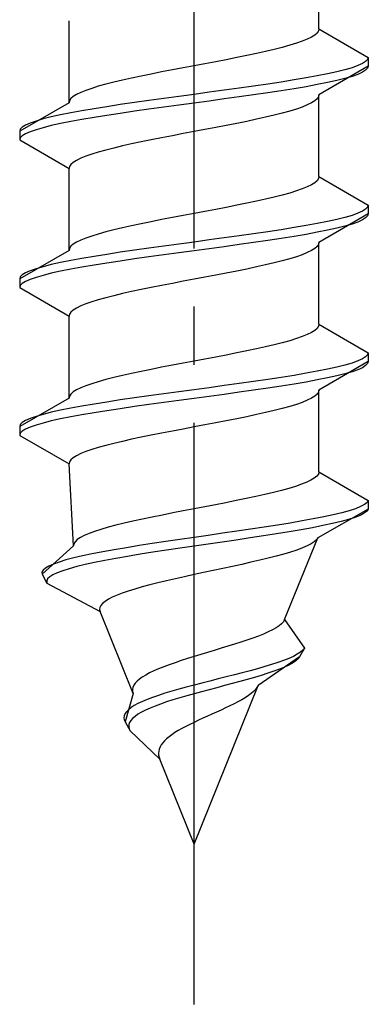
# Model space of a CAD drawing. Extents: x 0 to 1750, y 0 to 2617.
# Drawn here: x 1210 to 1216, y 1544 to 1560 of the extents above; entities that cross this region are included whole.
import ezdxf

# ---------------------------------------------------------------- set-up
doc = ezdxf.new("R2010")
doc.units = 0
doc.linetypes.add('YCENTER_1', pattern=[13, 10, -1, 1, -1])
doc.linetypes.add('YHIDDEN_1', pattern=[4, 3, -1])
doc.layers.add('YKK_13', color=4, linetype='CONTINUOUS', lineweight=30)

msp = doc.modelspace()

# ---------------------------------------------------------------- linework, layer by layer
at = {"layer": 'YKK_13', "linetype": 'YCENTER_1'}
msp.add_line((1212.502, 1543.52), (1212.502, 1611.92), dxfattribs=at)
at = {"layer": 'YKK_13', "linetype": 'YHIDDEN_1'}
for p, q in [((1214.652, 1560.296), (1214.652, 1561.705)), ((1210.352, 1559.026), (1210.352, 1560.435)), ((1214.579, 1560.191), (1214.522, 1560.155)), ((1214.619, 1560.226), (1214.579, 1560.191)), ((1214.644, 1560.261), (1214.619, 1560.226)), ((1214.652, 1560.296), (1214.644, 1560.261)), ((1214.652, 1560.296), (1215.502, 1559.806)), ((1214.149, 1560.014), (1214.022, 1559.979)), ((1214.263, 1560.049), (1214.149, 1560.014)), ((1214.364, 1560.085), (1214.263, 1560.049)), ((1214.45, 1560.12), (1214.364, 1560.085)), ((1214.522, 1560.155), (1214.45, 1560.12)), ((1213.41, 1559.838), (1213.237, 1559.803)), ((1213.577, 1559.873), (1213.41, 1559.838)), ((1213.735, 1559.908), (1213.577, 1559.873)), ((1213.884, 1559.944), (1213.735, 1559.908)), ((1214.022, 1559.979), (1213.884, 1559.944)), ((1212.689, 1559.697), (1212.502, 1559.661)), ((1212.875, 1559.732), (1212.689, 1559.697)), ((1213.058, 1559.767), (1212.875, 1559.732)), ((1213.237, 1559.803), (1213.058, 1559.767)), ((1215.321, 1559.665), (1215.221, 1559.629)), ((1215.4, 1559.7), (1215.321, 1559.665)), ((1215.456, 1559.735), (1215.4, 1559.7)), ((1215.49, 1559.77), (1215.456, 1559.735)), ((1215.502, 1559.806), (1215.49, 1559.77)), ((1215.502, 1559.806), (1215.502, 1559.656)), ((1211.767, 1559.52), (1211.593, 1559.485)), ((1211.945, 1559.556), (1211.767, 1559.52)), ((1212.129, 1559.591), (1211.945, 1559.556)), ((1212.314, 1559.626), (1212.129, 1559.591)), ((1212.502, 1559.661), (1212.314, 1559.626)), ((1214.8, 1559.523), (1214.623, 1559.488)), ((1215.502, 1559.656), (1214.652, 1559.165)), ((1214.959, 1559.559), (1214.8, 1559.523)), ((1215.1, 1559.594), (1214.959, 1559.559)), ((1215.221, 1559.629), (1215.1, 1559.594)), ((1215.321, 1559.515), (1215.221, 1559.479)), ((1215.4, 1559.55), (1215.321, 1559.515)), ((1215.456, 1559.585), (1215.4, 1559.55)), ((1215.49, 1559.62), (1215.456, 1559.585)), ((1215.502, 1559.656), (1215.49, 1559.62)), ((1210.982, 1559.344), (1210.855, 1559.309)), ((1211.12, 1559.379), (1210.982, 1559.344)), ((1211.269, 1559.414), (1211.12, 1559.379)), ((1211.427, 1559.45), (1211.269, 1559.414)), ((1211.593, 1559.485), (1211.427, 1559.45)), ((1213.77, 1559.347), (1213.528, 1559.312)), ((1214.002, 1559.382), (1213.77, 1559.347)), ((1214.223, 1559.418), (1214.002, 1559.382)), ((1214.43, 1559.453), (1214.223, 1559.418)), ((1214.623, 1559.488), (1214.43, 1559.453)), ((1214.623, 1559.338), (1214.43, 1559.303)), ((1214.8, 1559.373), (1214.623, 1559.338)), ((1214.959, 1559.409), (1214.8, 1559.373)), ((1215.1, 1559.444), (1214.959, 1559.409)), ((1215.221, 1559.479), (1215.1, 1559.444)), ((1210.482, 1559.168), (1210.425, 1559.132)), ((1210.553, 1559.203), (1210.482, 1559.168)), ((1210.64, 1559.238), (1210.553, 1559.203)), ((1210.741, 1559.273), (1210.64, 1559.238)), ((1210.855, 1559.309), (1210.741, 1559.273)), ((1212.502, 1559.171), (1212.24, 1559.135)), ((1212.763, 1559.206), (1212.502, 1559.171)), ((1213.023, 1559.241), (1212.763, 1559.206)), ((1213.278, 1559.276), (1213.023, 1559.241)), ((1213.528, 1559.312), (1213.278, 1559.276)), ((1213.528, 1559.162), (1213.278, 1559.126)), ((1213.77, 1559.197), (1213.528, 1559.162)), ((1214.002, 1559.232), (1213.77, 1559.197)), ((1214.223, 1559.268), (1214.002, 1559.232)), ((1214.43, 1559.303), (1214.223, 1559.268)), ((1214.652, 1559.165), (1214.644, 1559.13)), ((1214.652, 1557.756), (1214.652, 1559.165)), ((1210.352, 1559.026), (1209.502, 1558.536)), ((1210.36, 1559.062), (1210.352, 1559.026)), ((1210.385, 1559.097), (1210.36, 1559.062)), ((1210.425, 1559.132), (1210.385, 1559.097)), ((1211.234, 1558.994), (1211.002, 1558.959)), ((1211.476, 1559.03), (1211.234, 1558.994)), ((1211.725, 1559.065), (1211.476, 1559.03)), ((1211.981, 1559.1), (1211.725, 1559.065)), ((1212.24, 1559.135), (1211.981, 1559.1)), ((1212.502, 1559.021), (1212.24, 1558.985)), ((1212.763, 1559.056), (1212.502, 1559.021)), ((1213.023, 1559.091), (1212.763, 1559.056)), ((1213.278, 1559.126), (1213.023, 1559.091)), ((1214.45, 1558.989), (1214.364, 1558.953)), ((1214.522, 1559.024), (1214.45, 1558.989)), ((1214.579, 1559.059), (1214.522, 1559.024)), ((1214.619, 1559.094), (1214.579, 1559.059)), ((1214.644, 1559.13), (1214.619, 1559.094)), ((1210.204, 1558.818), (1210.044, 1558.783)), ((1210.381, 1558.853), (1210.204, 1558.818)), ((1210.573, 1558.888), (1210.381, 1558.853)), ((1210.781, 1558.924), (1210.573, 1558.888)), ((1211.002, 1558.959), (1210.781, 1558.924)), ((1211.234, 1558.844), (1211.002, 1558.809)), ((1211.476, 1558.88), (1211.234, 1558.844)), ((1211.725, 1558.915), (1211.476, 1558.88)), ((1211.981, 1558.95), (1211.725, 1558.915)), ((1212.24, 1558.985), (1211.981, 1558.95)), ((1214.022, 1558.847), (1213.884, 1558.812)), ((1214.149, 1558.883), (1214.022, 1558.847)), ((1214.263, 1558.918), (1214.149, 1558.883)), ((1214.364, 1558.953), (1214.263, 1558.918)), ((1209.683, 1558.677), (1209.604, 1558.641)), ((1209.783, 1558.712), (1209.683, 1558.677)), ((1209.904, 1558.747), (1209.783, 1558.712)), ((1210.044, 1558.783), (1209.904, 1558.747)), ((1210.204, 1558.668), (1210.044, 1558.633)), ((1210.381, 1558.703), (1210.204, 1558.668)), ((1210.573, 1558.738), (1210.381, 1558.703)), ((1210.781, 1558.774), (1210.573, 1558.738)), ((1211.002, 1558.809), (1210.781, 1558.774)), ((1213.237, 1558.671), (1213.058, 1558.636)), ((1213.41, 1558.706), (1213.237, 1558.671)), ((1213.577, 1558.742), (1213.41, 1558.706)), ((1213.735, 1558.777), (1213.577, 1558.742)), ((1213.884, 1558.812), (1213.735, 1558.777)), ((1209.513, 1558.571), (1209.502, 1558.536)), ((1209.502, 1558.536), (1209.502, 1558.386)), ((1209.547, 1558.606), (1209.513, 1558.571)), ((1209.604, 1558.641), (1209.547, 1558.606)), ((1209.604, 1558.491), (1209.547, 1558.456)), ((1209.683, 1558.527), (1209.604, 1558.491)), ((1209.783, 1558.562), (1209.683, 1558.527)), ((1209.904, 1558.597), (1209.783, 1558.562)), ((1210.044, 1558.633), (1209.904, 1558.597)), ((1212.314, 1558.495), (1212.129, 1558.459)), ((1212.502, 1558.53), (1212.314, 1558.495)), ((1212.689, 1558.565), (1212.502, 1558.53)), ((1212.875, 1558.6), (1212.689, 1558.565)), ((1213.058, 1558.636), (1212.875, 1558.6)), ((1209.513, 1558.421), (1209.502, 1558.386)), ((1209.502, 1558.386), (1210.352, 1557.895)), ((1209.547, 1558.456), (1209.513, 1558.421)), ((1211.427, 1558.318), (1211.269, 1558.283)), ((1211.593, 1558.354), (1211.427, 1558.318)), ((1211.767, 1558.389), (1211.593, 1558.354)), ((1211.945, 1558.424), (1211.767, 1558.389)), ((1212.129, 1558.459), (1211.945, 1558.424)), ((1210.741, 1558.142), (1210.64, 1558.107)), ((1210.855, 1558.177), (1210.741, 1558.142)), ((1210.982, 1558.212), (1210.855, 1558.177)), ((1211.12, 1558.248), (1210.982, 1558.212)), ((1211.269, 1558.283), (1211.12, 1558.248)), ((1210.425, 1558.001), (1210.385, 1557.965)), ((1210.482, 1558.036), (1210.425, 1558.001)), ((1210.553, 1558.071), (1210.482, 1558.036)), ((1210.64, 1558.107), (1210.553, 1558.071)), ((1210.36, 1557.93), (1210.352, 1557.895)), ((1210.352, 1556.486), (1210.352, 1557.895)), ((1210.385, 1557.965), (1210.36, 1557.93)), ((1214.579, 1557.651), (1214.522, 1557.615)), ((1214.619, 1557.686), (1214.579, 1557.651)), ((1214.644, 1557.721), (1214.619, 1557.686)), ((1214.652, 1557.756), (1214.644, 1557.721)), ((1214.652, 1557.756), (1215.502, 1557.266)), ((1214.149, 1557.474), (1214.022, 1557.439)), ((1214.263, 1557.509), (1214.149, 1557.474)), ((1214.364, 1557.545), (1214.263, 1557.509)), ((1214.45, 1557.58), (1214.364, 1557.545)), ((1214.522, 1557.615), (1214.45, 1557.58)), ((1213.41, 1557.298), (1213.237, 1557.263)), ((1213.577, 1557.333), (1213.41, 1557.298)), ((1213.735, 1557.368), (1213.577, 1557.333)), ((1213.884, 1557.404), (1213.735, 1557.368)), ((1214.022, 1557.439), (1213.884, 1557.404)), ((1212.689, 1557.157), (1212.502, 1557.121)), ((1212.875, 1557.192), (1212.689, 1557.157)), ((1213.058, 1557.227), (1212.875, 1557.192)), ((1213.237, 1557.263), (1213.058, 1557.227)), ((1215.321, 1557.125), (1215.221, 1557.089)), ((1215.4, 1557.16), (1215.321, 1557.125)), ((1215.456, 1557.195), (1215.4, 1557.16)), ((1215.49, 1557.23), (1215.456, 1557.195)), ((1215.502, 1557.266), (1215.49, 1557.23)), ((1215.502, 1557.266), (1215.502, 1557.116)), ((1211.767, 1556.98), (1211.593, 1556.945)), ((1211.945, 1557.016), (1211.767, 1556.98)), ((1212.129, 1557.051), (1211.945, 1557.016)), ((1212.314, 1557.086), (1212.129, 1557.051)), ((1212.502, 1557.121), (1212.314, 1557.086)), ((1214.8, 1556.983), (1214.623, 1556.948)), ((1215.502, 1557.116), (1214.652, 1556.625)), ((1214.959, 1557.019), (1214.8, 1556.983)), ((1215.1, 1557.054), (1214.959, 1557.019)), ((1215.221, 1557.089), (1215.1, 1557.054)), ((1215.321, 1556.975), (1215.221, 1556.939)), ((1215.4, 1557.01), (1215.321, 1556.975)), ((1215.456, 1557.045), (1215.4, 1557.01)), ((1215.49, 1557.08), (1215.456, 1557.045)), ((1215.502, 1557.116), (1215.49, 1557.08)), ((1210.982, 1556.804), (1210.855, 1556.769)), ((1211.12, 1556.839), (1210.982, 1556.804)), ((1211.269, 1556.874), (1211.12, 1556.839)), ((1211.427, 1556.91), (1211.269, 1556.874)), ((1211.593, 1556.945), (1211.427, 1556.91)), ((1213.77, 1556.807), (1213.528, 1556.772)), ((1214.002, 1556.842), (1213.77, 1556.807)), ((1214.223, 1556.878), (1214.002, 1556.842)), ((1214.43, 1556.913), (1214.223, 1556.878)), ((1214.623, 1556.948), (1214.43, 1556.913)), ((1214.623, 1556.798), (1214.43, 1556.763)), ((1214.8, 1556.833), (1214.623, 1556.798)), ((1214.959, 1556.869), (1214.8, 1556.833)), ((1215.1, 1556.904), (1214.959, 1556.869)), ((1215.221, 1556.939), (1215.1, 1556.904)), ((1210.482, 1556.628), (1210.425, 1556.592)), ((1210.553, 1556.663), (1210.482, 1556.628)), ((1210.64, 1556.698), (1210.553, 1556.663)), ((1210.741, 1556.733), (1210.64, 1556.698)), ((1210.855, 1556.769), (1210.741, 1556.733)), ((1212.502, 1556.631), (1212.24, 1556.595)), ((1212.763, 1556.666), (1212.502, 1556.631)), ((1213.023, 1556.701), (1212.763, 1556.666)), ((1213.278, 1556.736), (1213.023, 1556.701)), ((1213.528, 1556.772), (1213.278, 1556.736)), ((1213.528, 1556.622), (1213.278, 1556.586)), ((1213.77, 1556.657), (1213.528, 1556.622)), ((1214.002, 1556.692), (1213.77, 1556.657)), ((1214.223, 1556.728), (1214.002, 1556.692)), ((1214.43, 1556.763), (1214.223, 1556.728)), ((1214.652, 1556.625), (1214.644, 1556.59)), ((1214.652, 1555.216), (1214.652, 1556.625)), ((1210.352, 1556.486), (1209.502, 1555.996)), ((1210.36, 1556.522), (1210.352, 1556.486)), ((1210.385, 1556.557), (1210.36, 1556.522)), ((1210.425, 1556.592), (1210.385, 1556.557)), ((1211.234, 1556.454), (1211.002, 1556.419)), ((1211.476, 1556.49), (1211.234, 1556.454)), ((1211.725, 1556.525), (1211.476, 1556.49)), ((1211.981, 1556.56), (1211.725, 1556.525)), ((1212.24, 1556.595), (1211.981, 1556.56)), ((1212.502, 1556.481), (1212.24, 1556.445)), ((1212.763, 1556.516), (1212.502, 1556.481)), ((1213.023, 1556.551), (1212.763, 1556.516)), ((1213.278, 1556.586), (1213.023, 1556.551)), ((1214.45, 1556.449), (1214.364, 1556.413)), ((1214.522, 1556.484), (1214.45, 1556.449)), ((1214.579, 1556.519), (1214.522, 1556.484)), ((1214.619, 1556.554), (1214.579, 1556.519)), ((1214.644, 1556.59), (1214.619, 1556.554)), ((1210.204, 1556.278), (1210.044, 1556.243)), ((1210.381, 1556.313), (1210.204, 1556.278)), ((1210.573, 1556.348), (1210.381, 1556.313)), ((1210.781, 1556.384), (1210.573, 1556.348)), ((1211.002, 1556.419), (1210.781, 1556.384)), ((1211.234, 1556.304), (1211.002, 1556.269)), ((1211.476, 1556.34), (1211.234, 1556.304)), ((1211.725, 1556.375), (1211.476, 1556.34)), ((1211.981, 1556.41), (1211.725, 1556.375)), ((1212.24, 1556.445), (1211.981, 1556.41)), ((1214.022, 1556.307), (1213.884, 1556.272)), ((1214.149, 1556.343), (1214.022, 1556.307)), ((1214.263, 1556.378), (1214.149, 1556.343)), ((1214.364, 1556.413), (1214.263, 1556.378)), ((1209.683, 1556.137), (1209.604, 1556.101)), ((1209.783, 1556.172), (1209.683, 1556.137)), ((1209.904, 1556.207), (1209.783, 1556.172)), ((1210.044, 1556.243), (1209.904, 1556.207)), ((1210.204, 1556.128), (1210.044, 1556.093)), ((1210.381, 1556.163), (1210.204, 1556.128)), ((1210.573, 1556.198), (1210.381, 1556.163)), ((1210.781, 1556.234), (1210.573, 1556.198)), ((1211.002, 1556.269), (1210.781, 1556.234)), ((1213.237, 1556.131), (1213.058, 1556.096)), ((1213.41, 1556.166), (1213.237, 1556.131)), ((1213.577, 1556.202), (1213.41, 1556.166)), ((1213.735, 1556.237), (1213.577, 1556.202)), ((1213.884, 1556.272), (1213.735, 1556.237)), ((1209.513, 1556.031), (1209.502, 1555.996)), ((1209.502, 1555.996), (1209.502, 1555.846)), ((1209.547, 1556.066), (1209.513, 1556.031)), ((1209.604, 1556.101), (1209.547, 1556.066)), ((1209.604, 1555.951), (1209.547, 1555.916)), ((1209.683, 1555.987), (1209.604, 1555.951)), ((1209.783, 1556.022), (1209.683, 1555.987)), ((1209.904, 1556.057), (1209.783, 1556.022)), ((1210.044, 1556.093), (1209.904, 1556.057)), ((1212.314, 1555.955), (1212.129, 1555.919)), ((1212.502, 1555.99), (1212.314, 1555.955)), ((1212.689, 1556.025), (1212.502, 1555.99)), ((1212.875, 1556.06), (1212.689, 1556.025)), ((1213.058, 1556.096), (1212.875, 1556.06)), ((1209.513, 1555.881), (1209.502, 1555.846)), ((1209.502, 1555.846), (1210.352, 1555.355)), ((1209.547, 1555.916), (1209.513, 1555.881)), ((1211.427, 1555.778), (1211.269, 1555.743)), ((1211.593, 1555.814), (1211.427, 1555.778)), ((1211.767, 1555.849), (1211.593, 1555.814)), ((1211.945, 1555.884), (1211.767, 1555.849)), ((1212.129, 1555.919), (1211.945, 1555.884)), ((1210.741, 1555.602), (1210.64, 1555.567)), ((1210.855, 1555.637), (1210.741, 1555.602)), ((1210.982, 1555.672), (1210.855, 1555.637)), ((1211.12, 1555.708), (1210.982, 1555.672)), ((1211.269, 1555.743), (1211.12, 1555.708)), ((1210.425, 1555.461), (1210.385, 1555.425)), ((1210.482, 1555.496), (1210.425, 1555.461)), ((1210.553, 1555.531), (1210.482, 1555.496)), ((1210.64, 1555.567), (1210.553, 1555.531)), ((1210.36, 1555.39), (1210.352, 1555.355)), ((1210.352, 1553.946), (1210.352, 1555.355)), ((1210.385, 1555.425), (1210.36, 1555.39)), ((1214.579, 1555.111), (1214.522, 1555.075)), ((1214.619, 1555.146), (1214.579, 1555.111)), ((1214.644, 1555.181), (1214.619, 1555.146)), ((1214.652, 1555.216), (1214.644, 1555.181)), ((1214.652, 1555.216), (1215.502, 1554.726)), ((1214.149, 1554.934), (1214.022, 1554.899)), ((1214.263, 1554.969), (1214.149, 1554.934)), ((1214.364, 1555.005), (1214.263, 1554.969)), ((1214.45, 1555.04), (1214.364, 1555.005)), ((1214.522, 1555.075), (1214.45, 1555.04)), ((1213.41, 1554.758), (1213.237, 1554.723)), ((1213.577, 1554.793), (1213.41, 1554.758)), ((1213.735, 1554.828), (1213.577, 1554.793)), ((1213.884, 1554.864), (1213.735, 1554.828)), ((1214.022, 1554.899), (1213.884, 1554.864)), ((1212.689, 1554.617), (1212.502, 1554.581)), ((1212.875, 1554.652), (1212.689, 1554.617)), ((1213.058, 1554.687), (1212.875, 1554.652)), ((1213.237, 1554.723), (1213.058, 1554.687)), ((1215.321, 1554.585), (1215.221, 1554.549)), ((1215.4, 1554.62), (1215.321, 1554.585)), ((1215.456, 1554.655), (1215.4, 1554.62)), ((1215.49, 1554.69), (1215.456, 1554.655)), ((1215.502, 1554.726), (1215.49, 1554.69)), ((1215.502, 1554.726), (1215.502, 1554.576)), ((1211.767, 1554.44), (1211.593, 1554.405)), ((1211.945, 1554.476), (1211.767, 1554.44)), ((1212.129, 1554.511), (1211.945, 1554.476)), ((1212.314, 1554.546), (1212.129, 1554.511)), ((1212.502, 1554.581), (1212.314, 1554.546)), ((1214.8, 1554.443), (1214.623, 1554.408)), ((1215.502, 1554.576), (1214.652, 1554.085)), ((1214.959, 1554.479), (1214.8, 1554.443)), ((1215.1, 1554.514), (1214.959, 1554.479)), ((1215.221, 1554.549), (1215.1, 1554.514)), ((1215.321, 1554.435), (1215.221, 1554.399)), ((1215.4, 1554.47), (1215.321, 1554.435)), ((1215.456, 1554.505), (1215.4, 1554.47)), ((1215.49, 1554.54), (1215.456, 1554.505)), ((1215.502, 1554.576), (1215.49, 1554.54)), ((1210.982, 1554.264), (1210.855, 1554.229)), ((1211.12, 1554.299), (1210.982, 1554.264)), ((1211.269, 1554.334), (1211.12, 1554.299)), ((1211.427, 1554.37), (1211.269, 1554.334)), ((1211.593, 1554.405), (1211.427, 1554.37)), ((1213.77, 1554.267), (1213.528, 1554.232)), ((1214.002, 1554.302), (1213.77, 1554.267)), ((1214.223, 1554.338), (1214.002, 1554.302)), ((1214.43, 1554.373), (1214.223, 1554.338)), ((1214.623, 1554.408), (1214.43, 1554.373)), ((1214.623, 1554.258), (1214.43, 1554.223)), ((1214.8, 1554.293), (1214.623, 1554.258)), ((1214.959, 1554.329), (1214.8, 1554.293)), ((1215.1, 1554.364), (1214.959, 1554.329)), ((1215.221, 1554.399), (1215.1, 1554.364)), ((1210.482, 1554.088), (1210.425, 1554.052)), ((1210.553, 1554.123), (1210.482, 1554.088)), ((1210.64, 1554.158), (1210.553, 1554.123)), ((1210.741, 1554.193), (1210.64, 1554.158)), ((1210.855, 1554.229), (1210.741, 1554.193)), ((1212.502, 1554.091), (1212.24, 1554.055)), ((1212.763, 1554.126), (1212.502, 1554.091)), ((1213.023, 1554.161), (1212.763, 1554.126)), ((1213.278, 1554.196), (1213.023, 1554.161)), ((1213.528, 1554.232), (1213.278, 1554.196)), ((1213.528, 1554.082), (1213.278, 1554.046)), ((1213.77, 1554.117), (1213.528, 1554.082)), ((1214.002, 1554.152), (1213.77, 1554.117)), ((1214.223, 1554.188), (1214.002, 1554.152)), ((1214.43, 1554.223), (1214.223, 1554.188)), ((1214.652, 1554.085), (1214.644, 1554.05)), ((1214.652, 1552.676), (1214.652, 1554.085)), ((1210.352, 1553.946), (1209.502, 1553.456)), ((1210.36, 1553.982), (1210.352, 1553.946)), ((1210.385, 1554.017), (1210.36, 1553.982)), ((1210.425, 1554.052), (1210.385, 1554.017)), ((1211.234, 1553.914), (1211.002, 1553.879)), ((1211.476, 1553.95), (1211.234, 1553.914)), ((1211.725, 1553.985), (1211.476, 1553.95)), ((1211.981, 1554.02), (1211.725, 1553.985)), ((1212.24, 1554.055), (1211.981, 1554.02)), ((1212.502, 1553.941), (1212.24, 1553.905)), ((1212.763, 1553.976), (1212.502, 1553.941)), ((1213.023, 1554.011), (1212.763, 1553.976)), ((1213.278, 1554.046), (1213.023, 1554.011)), ((1214.45, 1553.909), (1214.364, 1553.873)), ((1214.522, 1553.944), (1214.45, 1553.909)), ((1214.579, 1553.979), (1214.522, 1553.944)), ((1214.619, 1554.014), (1214.579, 1553.979)), ((1214.644, 1554.05), (1214.619, 1554.014)), ((1210.204, 1553.738), (1210.044, 1553.703)), ((1210.381, 1553.773), (1210.204, 1553.738)), ((1210.573, 1553.808), (1210.381, 1553.773)), ((1210.781, 1553.844), (1210.573, 1553.808)), ((1211.002, 1553.879), (1210.781, 1553.844)), ((1211.234, 1553.764), (1211.002, 1553.729)), ((1211.476, 1553.8), (1211.234, 1553.764)), ((1211.725, 1553.835), (1211.476, 1553.8)), ((1211.981, 1553.87), (1211.725, 1553.835)), ((1212.24, 1553.905), (1211.981, 1553.87)), ((1214.022, 1553.767), (1213.884, 1553.732)), ((1214.149, 1553.803), (1214.022, 1553.767)), ((1214.263, 1553.838), (1214.149, 1553.803)), ((1214.364, 1553.873), (1214.263, 1553.838)), ((1209.683, 1553.597), (1209.604, 1553.561)), ((1209.783, 1553.632), (1209.683, 1553.597)), ((1209.904, 1553.667), (1209.783, 1553.632)), ((1210.044, 1553.703), (1209.904, 1553.667)), ((1210.204, 1553.588), (1210.044, 1553.553)), ((1210.381, 1553.623), (1210.204, 1553.588)), ((1210.573, 1553.658), (1210.381, 1553.623)), ((1210.781, 1553.694), (1210.573, 1553.658)), ((1211.002, 1553.729), (1210.781, 1553.694)), ((1213.237, 1553.591), (1213.058, 1553.556)), ((1213.41, 1553.626), (1213.237, 1553.591)), ((1213.577, 1553.662), (1213.41, 1553.626)), ((1213.735, 1553.697), (1213.577, 1553.662)), ((1213.884, 1553.732), (1213.735, 1553.697)), ((1209.513, 1553.491), (1209.502, 1553.456)), ((1209.502, 1553.456), (1209.502, 1553.306)), ((1209.547, 1553.526), (1209.513, 1553.491)), ((1209.604, 1553.561), (1209.547, 1553.526)), ((1209.604, 1553.411), (1209.547, 1553.376)), ((1209.683, 1553.447), (1209.604, 1553.411)), ((1209.783, 1553.482), (1209.683, 1553.447)), ((1209.904, 1553.517), (1209.783, 1553.482)), ((1210.044, 1553.553), (1209.904, 1553.517)), ((1212.314, 1553.415), (1212.129, 1553.379)), ((1212.502, 1553.45), (1212.314, 1553.415)), ((1212.689, 1553.485), (1212.502, 1553.45)), ((1212.875, 1553.52), (1212.689, 1553.485)), ((1213.058, 1553.556), (1212.875, 1553.52)), ((1209.513, 1553.341), (1209.502, 1553.306)), ((1209.502, 1553.306), (1210.352, 1552.815)), ((1209.547, 1553.376), (1209.513, 1553.341)), ((1211.427, 1553.238), (1211.269, 1553.203)), ((1211.593, 1553.274), (1211.427, 1553.238)), ((1211.767, 1553.309), (1211.593, 1553.274)), ((1211.945, 1553.344), (1211.767, 1553.309)), ((1212.129, 1553.379), (1211.945, 1553.344)), ((1210.741, 1553.062), (1210.64, 1553.027)), ((1210.855, 1553.097), (1210.741, 1553.062)), ((1210.982, 1553.132), (1210.855, 1553.097)), ((1211.12, 1553.168), (1210.982, 1553.132)), ((1211.269, 1553.203), (1211.12, 1553.168)), ((1210.425, 1552.921), (1210.385, 1552.885)), ((1210.482, 1552.956), (1210.425, 1552.921)), ((1210.553, 1552.991), (1210.482, 1552.956)), ((1210.64, 1553.027), (1210.553, 1552.991)), ((1210.36, 1552.85), (1210.352, 1552.815)), ((1210.429, 1551.406), (1210.352, 1552.815)), ((1210.385, 1552.885), (1210.36, 1552.85)), ((1214.572, 1552.571), (1214.514, 1552.535)), ((1214.615, 1552.606), (1214.572, 1552.571)), ((1214.642, 1552.641), (1214.615, 1552.606)), ((1214.652, 1552.676), (1214.642, 1552.641)), ((1214.652, 1552.676), (1215.502, 1552.186)), ((1214.136, 1552.394), (1214.009, 1552.359)), ((1214.251, 1552.429), (1214.136, 1552.394)), ((1214.353, 1552.465), (1214.251, 1552.429)), ((1214.441, 1552.5), (1214.353, 1552.465)), ((1214.514, 1552.535), (1214.441, 1552.5)), ((1213.399, 1552.218), (1213.227, 1552.183)), ((1213.564, 1552.253), (1213.399, 1552.218)), ((1213.722, 1552.288), (1213.564, 1552.253)), ((1213.87, 1552.324), (1213.722, 1552.288)), ((1214.009, 1552.359), (1213.87, 1552.324)), ((1212.686, 1552.077), (1212.502, 1552.041)), ((1212.869, 1552.112), (1212.686, 1552.077)), ((1213.05, 1552.147), (1212.869, 1552.112)), ((1213.227, 1552.183), (1213.05, 1552.147)), ((1215.281, 1552.045), (1215.172, 1552.009)), ((1215.369, 1552.08), (1215.281, 1552.045)), ((1215.435, 1552.115), (1215.369, 1552.08)), ((1215.48, 1552.15), (1215.435, 1552.115)), ((1215.502, 1552.186), (1215.48, 1552.15)), ((1215.502, 1552.186), (1215.502, 1552.036)), ((1211.783, 1551.9), (1211.614, 1551.865)), ((1211.957, 1551.936), (1211.783, 1551.9)), ((1212.136, 1551.971), (1211.957, 1551.936)), ((1212.318, 1552.006), (1212.136, 1551.971)), ((1212.502, 1552.041), (1212.318, 1552.006)), ((1214.735, 1551.903), (1214.555, 1551.868)), ((1215.502, 1552.036), (1214.631, 1551.545)), ((1214.898, 1551.939), (1214.735, 1551.903)), ((1215.045, 1551.974), (1214.898, 1551.939)), ((1215.172, 1552.009), (1215.045, 1551.974)), ((1215.272, 1551.895), (1215.162, 1551.859)), ((1215.362, 1551.93), (1215.272, 1551.895)), ((1215.431, 1551.965), (1215.362, 1551.93)), ((1215.477, 1552), (1215.431, 1551.965)), ((1215.502, 1552.036), (1215.477, 1552)), ((1211.022, 1551.724), (1210.901, 1551.689)), ((1211.155, 1551.759), (1211.022, 1551.724)), ((1211.299, 1551.794), (1211.155, 1551.759)), ((1211.452, 1551.83), (1211.299, 1551.794)), ((1211.614, 1551.865), (1211.452, 1551.83)), ((1213.711, 1551.727), (1213.477, 1551.692)), ((1213.938, 1551.762), (1213.711, 1551.727)), ((1214.155, 1551.798), (1213.938, 1551.762)), ((1214.362, 1551.833), (1214.155, 1551.798)), ((1214.54, 1551.718), (1214.347, 1551.683)), ((1214.555, 1551.868), (1214.362, 1551.833)), ((1214.72, 1551.753), (1214.54, 1551.718)), ((1214.885, 1551.789), (1214.72, 1551.753)), ((1215.032, 1551.824), (1214.885, 1551.789)), ((1215.162, 1551.859), (1215.032, 1551.824)), ((1210.546, 1551.548), (1210.493, 1551.512)), ((1210.613, 1551.583), (1210.546, 1551.548)), ((1210.695, 1551.618), (1210.613, 1551.583)), ((1210.791, 1551.653), (1210.695, 1551.618)), ((1210.901, 1551.689), (1210.791, 1551.653)), ((1212.502, 1551.551), (1212.258, 1551.515)), ((1212.748, 1551.586), (1212.502, 1551.551)), ((1212.993, 1551.621), (1212.748, 1551.586)), ((1213.237, 1551.656), (1212.993, 1551.621)), ((1213.466, 1551.542), (1213.228, 1551.506)), ((1213.477, 1551.692), (1213.237, 1551.656)), ((1213.698, 1551.577), (1213.466, 1551.542)), ((1213.924, 1551.612), (1213.698, 1551.577)), ((1214.141, 1551.648), (1213.924, 1551.612)), ((1214.062, 1550.136), (1214.631, 1551.545)), ((1214.347, 1551.683), (1214.141, 1551.648)), ((1214.631, 1551.545), (1214.609, 1551.51)), ((1210.429, 1551.406), (1209.886, 1550.916)), ((1210.434, 1551.442), (1210.429, 1551.406)), ((1210.456, 1551.477), (1210.434, 1551.442)), ((1210.493, 1551.512), (1210.456, 1551.477)), ((1211.338, 1551.374), (1211.13, 1551.339)), ((1211.556, 1551.41), (1211.338, 1551.374)), ((1211.783, 1551.445), (1211.556, 1551.41)), ((1212.018, 1551.48), (1211.783, 1551.445)), ((1212.258, 1551.515), (1212.018, 1551.48)), ((1212.262, 1551.365), (1212.026, 1551.33)), ((1212.502, 1551.401), (1212.262, 1551.365)), ((1212.744, 1551.436), (1212.502, 1551.401)), ((1212.987, 1551.471), (1212.744, 1551.436)), ((1213.228, 1551.506), (1212.987, 1551.471)), ((1214.367, 1551.369), (1214.272, 1551.333)), ((1214.449, 1551.404), (1214.367, 1551.369)), ((1214.517, 1551.439), (1214.449, 1551.404)), ((1214.571, 1551.474), (1214.517, 1551.439)), ((1214.609, 1551.51), (1214.571, 1551.474)), ((1210.432, 1551.198), (1210.298, 1551.163)), ((1210.584, 1551.233), (1210.432, 1551.198)), ((1210.752, 1551.268), (1210.584, 1551.233)), ((1210.934, 1551.304), (1210.752, 1551.268)), ((1211.13, 1551.339), (1210.934, 1551.304)), ((1211.36, 1551.224), (1211.158, 1551.189)), ((1211.574, 1551.26), (1211.36, 1551.224)), ((1211.796, 1551.295), (1211.574, 1551.26)), ((1212.026, 1551.33), (1211.796, 1551.295)), ((1213.917, 1551.227), (1213.779, 1551.192)), ((1214.046, 1551.263), (1213.917, 1551.227)), ((1214.164, 1551.298), (1214.046, 1551.263)), ((1214.272, 1551.333), (1214.164, 1551.298)), ((1210.003, 1551.057), (1209.944, 1551.021)), ((1210.082, 1551.092), (1210.003, 1551.057)), ((1210.181, 1551.127), (1210.082, 1551.092)), ((1210.298, 1551.163), (1210.181, 1551.127)), ((1210.483, 1551.048), (1210.353, 1551.013)), ((1210.629, 1551.083), (1210.483, 1551.048)), ((1210.791, 1551.118), (1210.629, 1551.083)), ((1210.968, 1551.154), (1210.791, 1551.118)), ((1211.158, 1551.189), (1210.968, 1551.154)), ((1213.162, 1551.051), (1212.998, 1551.016)), ((1213.323, 1551.086), (1213.162, 1551.051)), ((1213.481, 1551.122), (1213.323, 1551.086)), ((1213.633, 1551.157), (1213.481, 1551.122)), ((1213.779, 1551.192), (1213.633, 1551.157)), ((1209.904, 1550.986), (1209.885, 1550.951)), ((1209.885, 1550.951), (1209.886, 1550.916)), ((1209.886, 1550.916), (1209.97, 1550.766)), ((1209.944, 1551.021), (1209.904, 1550.986)), ((1210.019, 1550.871), (1209.983, 1550.836)), ((1210.074, 1550.907), (1210.019, 1550.871)), ((1210.148, 1550.942), (1210.074, 1550.907)), ((1210.242, 1550.977), (1210.148, 1550.942)), ((1210.353, 1551.013), (1210.242, 1550.977)), ((1212.34, 1550.875), (1212.182, 1550.839)), ((1212.502, 1550.91), (1212.34, 1550.875)), ((1212.666, 1550.945), (1212.502, 1550.91)), ((1212.832, 1550.98), (1212.666, 1550.945)), ((1212.998, 1551.016), (1212.832, 1550.98)), ((1209.983, 1550.836), (1209.967, 1550.801)), ((1209.967, 1550.801), (1209.97, 1550.766)), ((1209.97, 1550.766), (1210.886, 1550.275)), ((1211.608, 1550.698), (1211.485, 1550.663)), ((1211.741, 1550.734), (1211.608, 1550.698)), ((1211.881, 1550.769), (1211.741, 1550.734)), ((1212.028, 1550.804), (1211.881, 1550.769)), ((1212.182, 1550.839), (1212.028, 1550.804)), ((1211.096, 1550.522), (1211.028, 1550.487)), ((1211.177, 1550.557), (1211.096, 1550.522)), ((1211.268, 1550.592), (1211.177, 1550.557)), ((1211.371, 1550.628), (1211.268, 1550.592)), ((1211.485, 1550.663), (1211.371, 1550.628)), ((1210.9, 1550.381), (1210.882, 1550.345)), ((1210.93, 1550.416), (1210.9, 1550.381)), ((1210.973, 1550.451), (1210.93, 1550.416)), ((1211.028, 1550.487), (1210.973, 1550.451)), ((1210.882, 1550.345), (1210.878, 1550.31)), ((1210.878, 1550.31), (1210.886, 1550.275)), ((1211.455, 1548.866), (1210.886, 1550.275)), ((1213.968, 1550.031), (1213.914, 1549.995)), ((1214.01, 1550.066), (1213.968, 1550.031)), ((1214.042, 1550.101), (1214.01, 1550.066)), ((1214.062, 1550.136), (1214.042, 1550.101)), ((1214.062, 1550.136), (1214.402, 1549.646)), ((1213.61, 1549.854), (1213.514, 1549.819)), ((1213.698, 1549.889), (1213.61, 1549.854)), ((1213.779, 1549.925), (1213.698, 1549.889)), ((1213.851, 1549.96), (1213.779, 1549.925)), ((1213.914, 1549.995), (1213.851, 1549.96)), ((1213.083, 1549.678), (1212.967, 1549.643)), ((1213.196, 1549.713), (1213.083, 1549.678)), ((1213.307, 1549.748), (1213.196, 1549.713)), ((1213.413, 1549.784), (1213.307, 1549.748)), ((1213.514, 1549.819), (1213.413, 1549.784)), ((1212.617, 1549.537), (1212.502, 1549.501)), ((1212.733, 1549.572), (1212.617, 1549.537)), ((1212.85, 1549.607), (1212.733, 1549.572)), ((1212.967, 1549.643), (1212.85, 1549.607)), ((1214.213, 1549.505), (1214.134, 1549.469)), ((1214.28, 1549.54), (1214.213, 1549.505)), ((1214.334, 1549.575), (1214.28, 1549.54)), ((1214.402, 1549.646), (1214.318, 1549.496)), ((1214.375, 1549.61), (1214.334, 1549.575)), ((1214.402, 1549.646), (1214.375, 1549.61)), ((1212.076, 1549.36), (1211.981, 1549.325)), ((1212.176, 1549.396), (1212.076, 1549.36)), ((1212.28, 1549.431), (1212.176, 1549.396)), ((1212.389, 1549.466), (1212.28, 1549.431)), ((1212.502, 1549.501), (1212.389, 1549.466)), ((1214.318, 1549.496), (1213.605, 1549.005)), ((1213.836, 1549.363), (1213.719, 1549.328)), ((1213.944, 1549.399), (1213.836, 1549.363)), ((1214.044, 1549.434), (1213.944, 1549.399)), ((1214.134, 1549.469), (1214.044, 1549.434)), ((1214.133, 1549.355), (1214.057, 1549.319)), ((1214.198, 1549.39), (1214.133, 1549.355)), ((1214.251, 1549.425), (1214.198, 1549.39)), ((1214.291, 1549.46), (1214.251, 1549.425)), ((1214.318, 1549.496), (1214.291, 1549.46)), ((1211.671, 1549.184), (1211.612, 1549.149)), ((1211.737, 1549.219), (1211.671, 1549.184)), ((1211.811, 1549.254), (1211.737, 1549.219)), ((1211.893, 1549.29), (1211.811, 1549.254)), ((1211.981, 1549.325), (1211.893, 1549.29)), ((1213.196, 1549.187), (1213.057, 1549.152)), ((1213.333, 1549.222), (1213.196, 1549.187)), ((1213.466, 1549.258), (1213.333, 1549.222)), ((1213.595, 1549.293), (1213.466, 1549.258)), ((1213.659, 1549.178), (1213.541, 1549.143)), ((1213.719, 1549.328), (1213.595, 1549.293)), ((1213.771, 1549.213), (1213.659, 1549.178)), ((1213.875, 1549.249), (1213.771, 1549.213)), ((1213.971, 1549.284), (1213.875, 1549.249)), ((1214.057, 1549.319), (1213.971, 1549.284)), ((1211.464, 1549.008), (1211.449, 1548.972)), ((1211.488, 1549.043), (1211.464, 1549.008)), ((1211.521, 1549.078), (1211.488, 1549.043)), ((1211.562, 1549.113), (1211.521, 1549.078)), ((1211.612, 1549.149), (1211.562, 1549.113)), ((1212.502, 1549.011), (1212.369, 1548.975)), ((1212.638, 1549.046), (1212.502, 1549.011)), ((1212.502, 1546.275), (1213.605, 1549.005)), ((1212.777, 1549.081), (1212.638, 1549.046)), ((1212.916, 1549.116), (1212.777, 1549.081)), ((1213.028, 1549.002), (1212.895, 1548.966)), ((1213.057, 1549.152), (1212.916, 1549.116)), ((1213.16, 1549.037), (1213.028, 1549.002)), ((1213.29, 1549.072), (1213.16, 1549.037)), ((1213.418, 1549.108), (1213.29, 1549.072)), ((1213.541, 1549.143), (1213.418, 1549.108)), ((1213.605, 1549.005), (1213.586, 1548.97)), ((1211.455, 1548.866), (1211.318, 1548.376)), ((1211.449, 1548.972), (1211.443, 1548.937)), ((1211.443, 1548.937), (1211.445, 1548.902)), ((1211.445, 1548.902), (1211.455, 1548.866)), ((1211.892, 1548.834), (1211.79, 1548.799)), ((1212.002, 1548.87), (1211.892, 1548.834)), ((1212.118, 1548.905), (1212.002, 1548.87)), ((1212.241, 1548.94), (1212.118, 1548.905)), ((1212.369, 1548.975), (1212.241, 1548.94)), ((1212.377, 1548.825), (1212.256, 1548.79)), ((1212.502, 1548.861), (1212.377, 1548.825)), ((1212.631, 1548.896), (1212.502, 1548.861)), ((1212.762, 1548.931), (1212.631, 1548.896)), ((1212.895, 1548.966), (1212.762, 1548.931)), ((1213.437, 1548.829), (1213.383, 1548.793)), ((1213.485, 1548.864), (1213.437, 1548.829)), ((1213.526, 1548.899), (1213.485, 1548.864)), ((1213.56, 1548.934), (1213.526, 1548.899)), ((1213.586, 1548.97), (1213.56, 1548.934)), ((1211.473, 1548.658), (1211.418, 1548.623)), ((1211.538, 1548.693), (1211.473, 1548.658)), ((1211.613, 1548.728), (1211.538, 1548.693)), ((1211.697, 1548.764), (1211.613, 1548.728)), ((1211.79, 1548.799), (1211.697, 1548.764)), ((1211.928, 1548.684), (1211.833, 1548.649)), ((1212.03, 1548.72), (1211.928, 1548.684)), ((1212.14, 1548.755), (1212.03, 1548.72)), ((1212.256, 1548.79), (1212.14, 1548.755)), ((1213.191, 1548.687), (1213.119, 1548.652)), ((1213.259, 1548.723), (1213.191, 1548.687)), ((1213.324, 1548.758), (1213.259, 1548.723)), ((1213.383, 1548.793), (1213.324, 1548.758)), ((1211.314, 1548.517), (1211.3, 1548.481)), ((1211.338, 1548.552), (1211.314, 1548.517)), ((1211.373, 1548.587), (1211.338, 1548.552)), ((1211.418, 1548.623), (1211.373, 1548.587)), ((1211.538, 1548.508), (1211.487, 1548.473)), ((1211.598, 1548.543), (1211.538, 1548.508)), ((1211.667, 1548.578), (1211.598, 1548.543)), ((1211.746, 1548.614), (1211.667, 1548.578)), ((1211.833, 1548.649), (1211.746, 1548.614)), ((1212.811, 1548.511), (1212.732, 1548.476)), ((1212.89, 1548.546), (1212.811, 1548.511)), ((1212.968, 1548.582), (1212.89, 1548.546)), ((1213.045, 1548.617), (1212.968, 1548.582)), ((1213.119, 1548.652), (1213.045, 1548.617)), ((1211.3, 1548.481), (1211.296, 1548.446)), ((1211.296, 1548.446), (1211.302, 1548.411)), ((1211.302, 1548.411), (1211.318, 1548.376)), ((1211.318, 1548.376), (1211.402, 1548.226)), ((1211.382, 1548.331), (1211.38, 1548.296)), ((1211.394, 1548.367), (1211.382, 1548.331)), ((1211.415, 1548.402), (1211.394, 1548.367)), ((1211.446, 1548.437), (1211.415, 1548.402)), ((1211.487, 1548.473), (1211.446, 1548.437)), ((1212.429, 1548.335), (1212.36, 1548.299)), ((1212.502, 1548.37), (1212.429, 1548.335)), ((1212.577, 1548.405), (1212.502, 1548.37)), ((1212.654, 1548.44), (1212.577, 1548.405)), ((1212.732, 1548.476), (1212.654, 1548.44)), ((1211.38, 1548.296), (1211.386, 1548.261)), ((1211.386, 1548.261), (1211.402, 1548.226)), ((1211.402, 1548.226), (1211.912, 1547.735)), ((1212.121, 1548.158), (1212.074, 1548.123)), ((1212.174, 1548.194), (1212.121, 1548.158)), ((1212.232, 1548.229), (1212.174, 1548.194)), ((1212.294, 1548.264), (1212.232, 1548.229)), ((1212.36, 1548.299), (1212.294, 1548.264)), ((1211.937, 1547.982), (1211.917, 1547.947)), ((1211.963, 1548.017), (1211.937, 1547.982)), ((1211.994, 1548.052), (1211.963, 1548.017)), ((1212.031, 1548.088), (1211.994, 1548.052)), ((1212.074, 1548.123), (1212.031, 1548.088)), ((1211.894, 1547.876), (1211.891, 1547.841)), ((1211.891, 1547.841), (1211.893, 1547.805)), ((1211.903, 1547.911), (1211.894, 1547.876)), ((1211.917, 1547.947), (1211.903, 1547.911)), ((1211.893, 1547.805), (1211.9, 1547.77)), ((1211.9, 1547.77), (1211.912, 1547.735)), ((1212.502, 1546.275), (1211.912, 1547.735))]:
    msp.add_line(p, q, dxfattribs=at)

doc.saveas('drawing.dxf')
